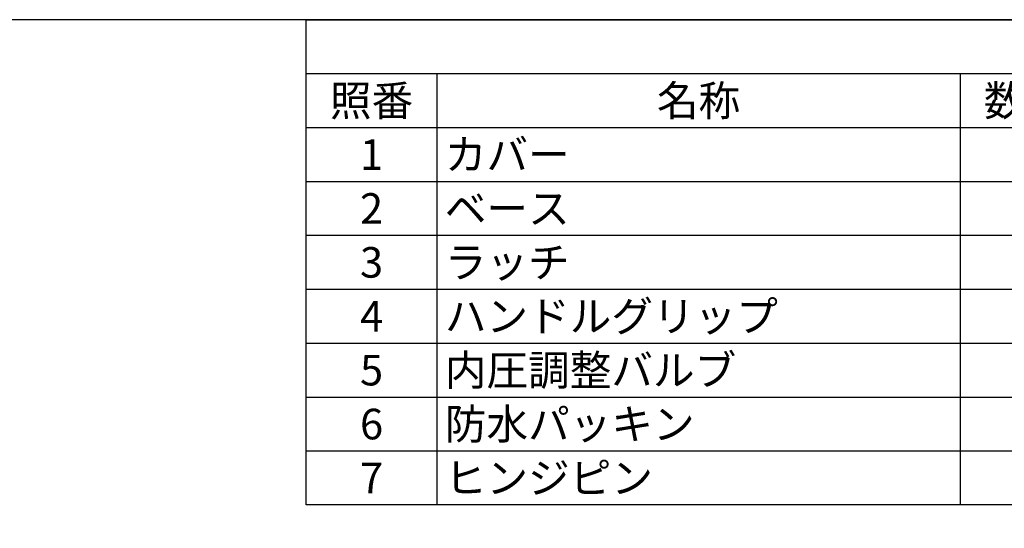
# Model space of a CAD drawing. Units: millimetres. Extents: x 0 to 1814, y 0 to 1260.
# Drawn here: x 797 to 1305, y 998 to 1260 of the extents above; entities that cross this region are included whole.
import ezdxf

# ---------------------------------------------------------------- set-up
doc = ezdxf.new("R2010")
doc.units = ezdxf.units.MM
doc.header["$LTSCALE"] = 4.5
doc.styles.add('ACISOTS', font='isocp.shx', dxfattribs={"height": 1, "bigfont": 'extfont.shx'})

# ---------------------------------------------------------------- blocks, each defined once
blk = doc.blocks.new('*S13')
at = {"color": 7}
for p, q in [((945, 1260), (1813.5, 1260)), ((945, 1009.9125), (945, 1260)), ((1813.5, 1009.9125), (945, 1009.9125))]:
    blk.add_line(p, q, dxfattribs=at)
at = {"color": 1}
for p, q in [((945, 1232.2125), (1813.5, 1232.2125)), ((1012.5, 1232.2125), (1012.5, 1204.425)), ((1282.5, 1232.2125), (1282.5, 1204.425)), ((945, 1204.425), (1813.5, 1204.425)), ((1012.5, 1204.425), (1012.5, 1176.6375)), ((1282.5, 1204.425), (1282.5, 1176.6375)), ((945, 1176.6375), (1813.5, 1176.6375)), ((1012.5, 1176.6375), (1012.5, 1148.85)), ((1282.5, 1176.6375), (1282.5, 1148.85)), ((945, 1148.85), (1813.5, 1148.85)), ((1012.5, 1148.85), (1012.5, 1121.0625)), ((1282.5, 1148.85), (1282.5, 1121.0625)), ((945, 1121.0625), (1813.5, 1121.0625)), ((1012.5, 1121.0625), (1012.5, 1093.275)), ((1282.5, 1121.0625), (1282.5, 1093.275)), ((945, 1093.275), (1813.5, 1093.275)), ((1012.5, 1093.275), (1012.5, 1065.4875)), ((1282.5, 1093.275), (1282.5, 1065.4875)), ((945, 1065.4875), (1813.5, 1065.4875)), ((1012.5, 1065.4875), (1012.5, 1037.7)), ((1282.5, 1065.4875), (1282.5, 1037.7)), ((945, 1037.7), (1813.5, 1037.7)), ((1012.5, 1037.7), (1012.5, 1009.9125)), ((1282.5, 1037.7), (1282.5, 1009.9125))]:
    blk.add_line(p, q, dxfattribs=at)
at = {"color": 2, "char_height": 15.75, "style": 'ACISOTS'}
for s, insert, width, attachment_point in [('照番', (978.75, 1226.1375), 59.4, 2), ('名称', (1147.5, 1226.1375), 261.9, 2), ('数量', (1316.25, 1226.1375), 59.4, 2), ('カバー', (1016.55, 1198.35), 261.9, 1), ('1', (978.75, 1198.35), 59.4, 2), ('2', (978.75, 1170.5625), 59.4, 2), ('ベース', (1016.55, 1170.5625), 261.9, 1), ('ラッチ', (1016.55, 1142.775), 261.9, 1), ('3', (978.75, 1142.775), 59.4, 2), ('4', (978.75, 1114.9875), 59.4, 2), ('ハンドルグリップ', (1016.55, 1114.9875), 261.9, 1), ('内圧調整バルブ', (1016.55, 1087.2), 261.9, 1), ('5', (978.75, 1087.2), 59.4, 2), ('6', (978.75, 1059.4125), 59.4, 2), ('防水パッキン', (1016.55, 1059.4125), 261.9, 1), ('7', (978.75, 1031.625), 59.4, 2), ('ヒンジピン', (1016.55, 1031.625), 261.9, 1)]:
    blk.add_mtext(s, dxfattribs=dict(at, insert=insert, width=width, attachment_point=attachment_point))
blk = doc.blocks.new('TK-A3')
blk.add_lwpolyline([(0, 0), (403, 0), (403, 280), (0, 280)], close=True)

msp = doc.modelspace()

# ---------------------------------------------------------------- block references
at = {"lineweight": 0, "xscale": 4.5, "yscale": 4.5, "zscale": 4.5}
msp.add_blockref('TK-A3', (0, 0), dxfattribs=at)
msp.add_blockref('*S13', (0, 0))

doc.saveas('drawing.dxf')
